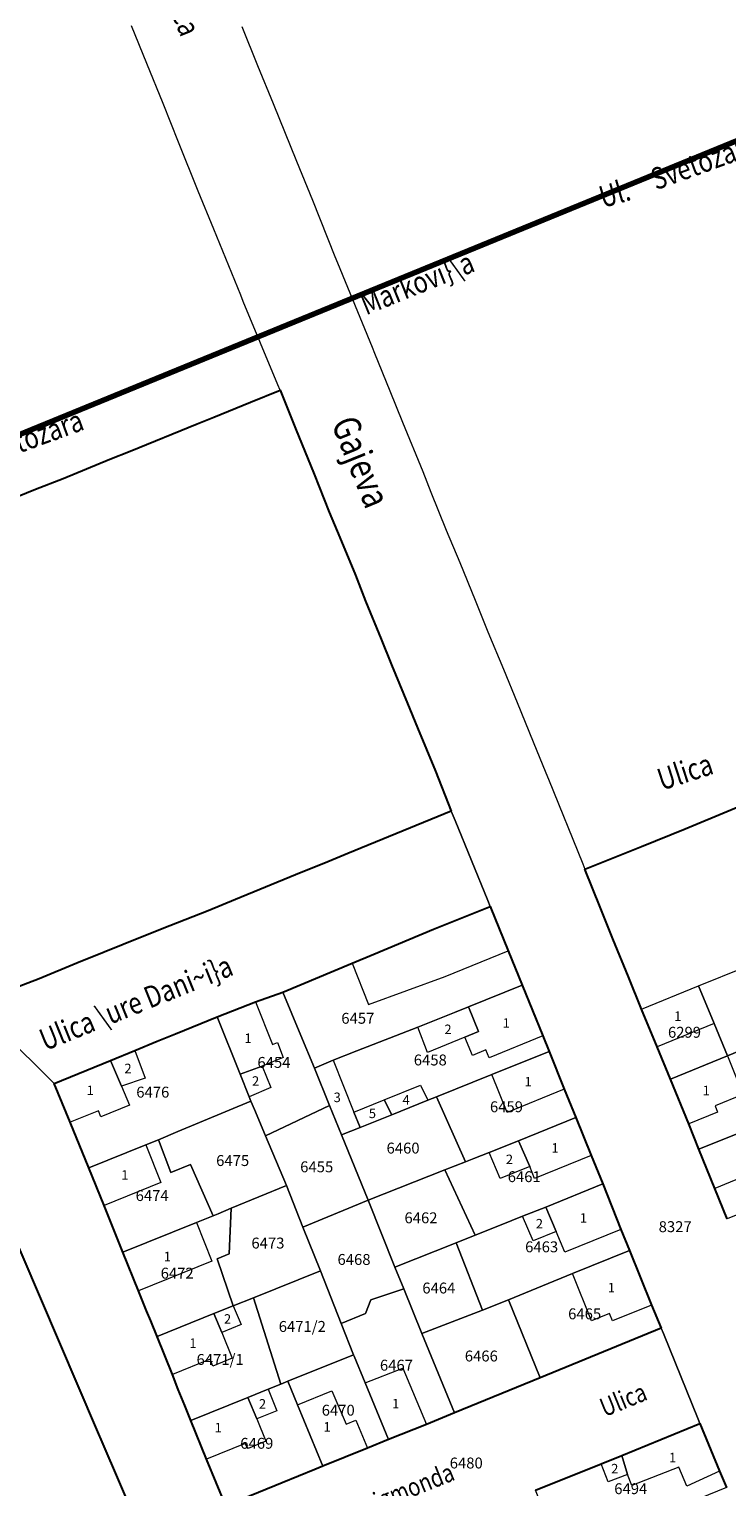
# Model space of a CAD drawing. Units: millimetres. Extents: x 7424572 to 7442512, y 5076732 to 5089507.
# Drawn here: x 7437508 to 7437636, y 5085523 to 5085791 of the extents above; entities that cross this region are included whole.
import ezdxf
from ezdxf.enums import TextEntityAlignment as Align

# ---------------------------------------------------------------- set-up
doc = ezdxf.new("R2010")
doc.units = ezdxf.units.MM
for name, color, linetype, lineweight in [('0 Regulaciona linija', 7, 'Continuous', 30), ('Senta_DeoParcele_1_1', 252, 'Continuous', 9), ('Senta_Parcela_1', 250, 'Continuous', 9)]:
    doc.layers.add(name, color=color, linetype=linetype, lineweight=lineweight)
for name, color, linetype in [('GRANICA BLOKA', 150, 'Continuous'), ('Naziv ulice', 7, 'Continuous'), ('Senta_Parcela_1Anno', 252, 'Continuous')]:
    doc.layers.add(name, color=color, linetype=linetype)
doc.layers.add('Senta_DeoParcele_1Anno', color=7, linetype='Continuous', true_color=0x42e63b)
doc.styles.add('Arial', font='arial_0.ttf')
doc.styles.get("Standard").update_dxf_attribs({"font": 'yuchlv.TTF'})

# ---------------------------------------------------------------- blocks, each defined once
blk = doc.blocks.new('ulica')
at = {"layer": 'Naziv ulice', "linetype": 'Continuous', "width": 0.8}
for s, height, rotation, p in [('Ulica', 4, 292, (-650.37, -806.57)), ('Svetozara', 4, 20, (-559.32, -844.07)), ('Ul.', 4, 16, (-569.05, -847.31)), ('Markovi}\\a', 4, 22, (-612.57, -867.04)), ('Svetozara', 4, 20, (-683.12, -894.88)), ('Gajeva', 5, 292, (-619.01, -886.86)), ('Ulica', 4, 18, (-558.24, -954.35)), ('Ulica \\ure Dani~i}a', 4, 22, (-671.5, -1002.19)), ('Ulica', 3.4, 22, (-568.74, -1069.45)), ('Ulica Moric @igmonda', 3.4, 22, (-632.15, -1095.51))]:
    blk.add_text(s, height=height, rotation=rotation, dxfattribs=at).set_placement(p)

msp = doc.modelspace()

# ---------------------------------------------------------------- linework, layer by layer
at = {"layer": '0 Regulaciona linija'}
for points in [[(7437502.36, 5085703.64), (7437509.34, 5085706.5), (7437514.38, 5085708.47), (7437522.97, 5085711.98), (7437526.69, 5085713.47), (7437539.01, 5085718.46), (7437542.1, 5085719.71), (7437548.83, 5085722.46), (7437554.27, 5085724.7), (7437557.08, 5085717.63), (7437560.52, 5085709.23), (7437563.29, 5085702.27), (7437565.23, 5085697.59), (7437568.08, 5085690.7), (7437569.94, 5085685.9), (7437572.81, 5085678.95), (7437574.74, 5085674.21), (7437577.67, 5085667.1), (7437579.49, 5085662.62), (7437582.77, 5085654.67), (7437585.69, 5085647.3), (7437566.7, 5085639.54), (7437563, 5085638.03), (7437557.11, 5085635.62), (7437546.04, 5085631.09), (7437541.02, 5085629.01), (7437534.03, 5085626.23), (7437528.91, 5085624.21), (7437521.97, 5085621.41), (7437516.94, 5085619.39), (7437509.98, 5085616.53), (7437505.03, 5085614.63)], [(7437636.39, 5085572.41), (7437634.1, 5085578.01), (7437631.18, 5085585.19), (7437629.34, 5085589.86), (7437625.96, 5085598.06), (7437623.51, 5085604.02), (7437620.63, 5085610.96), (7437618.22, 5085616.87), (7437615.39, 5085623.84), (7437613.05, 5085629.66), (7437610.24, 5085636.66), (7437620.66, 5085640.86), (7437628.64, 5085644.08), (7437646.17, 5085651.37)], [(7437601.16, 5085522.58), (7437613.22, 5085527.4), (7437617, 5085528.94), (7437631.35, 5085534.79), (7437634.94, 5085526.05), (7437636.22, 5085523.04)]]:
    msp.add_lwpolyline(points, dxfattribs=at)
for points in [[(7437512.75, 5085597.28), (7437523.13, 5085601.54), (7437527.56, 5085603.35), (7437531.67, 5085605.04), (7437535.04, 5085606.42), (7437542.7, 5085609.56), (7437549.71, 5085612.29), (7437554.75, 5085614.06), (7437567.5, 5085619.39), (7437571.45, 5085621.04), (7437582.41, 5085625.62), (7437592.85, 5085629.79), (7437596.16, 5085621.66), (7437598.7, 5085615.38), (7437602.48, 5085606.07), (7437603.66, 5085603.18), (7437606.45, 5085596.22), (7437608.54, 5085591.01), (7437611.36, 5085584.03), (7437613.52, 5085578.83), (7437616.83, 5085570.47), (7437618.41, 5085566.61), (7437622.46, 5085556.58), (7437624.25, 5085552.31), (7437602.05, 5085543.22), (7437586.28, 5085536.76), (7437581.13, 5085534.65), (7437574.15, 5085531.85), (7437570.31, 5085530.29), (7437562.11, 5085526.95), (7437560.63, 5085526.34), (7437554.64, 5085523.9), (7437544.27, 5085519.67), (7437540.73, 5085528.24), (7437537.85, 5085535.37), (7437536.74, 5085538.13), (7437535.56, 5085541.08), (7437534.46, 5085543.82), (7437531.66, 5085550.79), (7437530.49, 5085553.68), (7437529.74, 5085555.54), (7437528.26, 5085559.19), (7437525.39, 5085566.29), (7437521.92, 5085574.88), (7437519.12, 5085581.78), (7437515.72, 5085590.19)], [(7437444.12, 5085572.3), (7437445.9, 5085573.02), (7437448.67, 5085574.14), (7437495.16, 5085592.9), (7437498.71, 5085584.63), (7437499.89, 5085581.87), (7437520.56, 5085533.71), (7437521.71, 5085531.03), (7437530.15, 5085511.37), (7437481.11, 5085491.5), (7437478.33, 5085490.38), (7437477.4, 5085490)]]:
    msp.add_lwpolyline(points, close=True, dxfattribs=at)
at = {"layer": 'GRANICA BLOKA', "ltscale": 2, "const_width": 1}
msp.add_lwpolyline([(7437509.82, 5085383.84), (7437445.14, 5085545.72), (7437394.43, 5085670.64), (7437701.02, 5085796.27), (7437777.07, 5085822.42), (7437908.71, 5085868.18)], dxfattribs=at)
at = {"layer": 'Senta_DeoParcele_1_1'}
for points in [[(7437588.2, 5085605.78), (7437590.67, 5085606.81), (7437588.83, 5085611.37), (7437598.7, 5085615.38), (7437602.48, 5085606.07), (7437592.66, 5085602.01), (7437592.03, 5085603.45), (7437589.57, 5085602.42)], [(7437633.97, 5085608.28), (7437623.51, 5085604.02), (7437620.63, 5085610.96), (7437631.08, 5085615.22)], [(7437550.93, 5085600.49), (7437546.93, 5085599.03), (7437542.7, 5085609.56), (7437549.71, 5085612.29), (7437552.88, 5085604.45), (7437553.79, 5085604.82), (7437554.83, 5085602.09)], [(7437588.2, 5085605.78), (7437581.33, 5085603), (7437579.54, 5085607.61), (7437586.29, 5085610.34), (7437588.83, 5085611.37), (7437590.67, 5085606.81)], [(7437525.14, 5085596.77), (7437523.13, 5085601.54), (7437527.56, 5085603.35), (7437529.48, 5085598.25)], [(7437606.45, 5085596.22), (7437595.95, 5085591.96), (7437593.14, 5085598.92), (7437603.66, 5085603.18)], [(7437638.24, 5085597.79), (7437639.24, 5085595.24), (7437634.18, 5085593.17), (7437634.6, 5085592), (7437629.34, 5085589.86), (7437625.96, 5085598.06), (7437636.45, 5085602.34)], [(7437525.14, 5085596.77), (7437526.61, 5085593.28), (7437521.32, 5085591.15), (7437520.92, 5085592.28), (7437515.72, 5085590.19), (7437512.75, 5085597.28), (7437523.13, 5085601.54)], [(7437546.93, 5085599.03), (7437550.93, 5085600.49), (7437552.56, 5085596.52), (7437548.57, 5085594.86)], [(7437567.77, 5085592.01), (7437568.93, 5085589.2), (7437565.51, 5085587.83), (7437563.35, 5085593.23), (7437560.59, 5085600.12), (7437563.99, 5085601.6)], [(7437574.75, 5085591.54), (7437573.37, 5085594.27), (7437580.06, 5085596.98), (7437581.41, 5085594.21)], [(7437574.75, 5085591.54), (7437568.93, 5085589.2), (7437567.77, 5085592.01), (7437573.37, 5085594.27)], [(7437600.13, 5085582.04), (7437598.06, 5085586.76), (7437608.54, 5085591.01), (7437611.36, 5085584.03), (7437600.95, 5085579.81)], [(7437643.53, 5085585.01), (7437644.65, 5085582.32), (7437634.1, 5085578.01), (7437631.18, 5085585.19), (7437641.68, 5085589.47)], [(7437532.33, 5085579.08), (7437521.92, 5085574.88), (7437519.12, 5085581.78), (7437529.62, 5085586.01)], [(7437600.13, 5085582.04), (7437594.69, 5085579.81), (7437592.63, 5085584.61), (7437598.06, 5085586.76)], [(7437604.93, 5085570.08), (7437603.04, 5085574.58), (7437613.52, 5085578.83), (7437616.83, 5085570.47), (7437606.53, 5085566.29)], [(7437604.93, 5085570.08), (7437600.75, 5085568.37), (7437598.8, 5085572.89), (7437603.04, 5085574.58)], [(7437541.71, 5085564.62), (7437528.26, 5085559.19), (7437525.39, 5085566.29), (7437538.91, 5085571.73)], [(7437622.46, 5085556.58), (7437615.31, 5085553.68), (7437614.76, 5085555.02), (7437611.45, 5085553.68), (7437607.95, 5085562.38), (7437618.41, 5085566.61)], [(7437543.54, 5085551.52), (7437545.45, 5085546.81), (7437541.89, 5085545.37), (7437541.39, 5085546.64), (7437534.46, 5085543.82), (7437531.66, 5085550.79), (7437542.11, 5085555.01)], [(7437543.54, 5085551.52), (7437542.11, 5085555.01), (7437545.66, 5085556.44), (7437547.09, 5085552.98)], [(7437581.13, 5085534.65), (7437574.15, 5085531.85), (7437569.86, 5085542.3), (7437576.8, 5085544.98)], [(7437549.97, 5085535.65), (7437548.34, 5085539.6), (7437552.08, 5085541.11), (7437553.68, 5085537.15)], [(7437563.78, 5085540.84), (7437566.41, 5085534.71), (7437568.19, 5085535.44), (7437570.31, 5085530.29), (7437562.11, 5085526.95), (7437557.47, 5085538.25)], [(7437549.97, 5085535.65), (7437551.66, 5085531.57), (7437548.41, 5085530.22), (7437547.86, 5085531.16), (7437540.73, 5085528.24), (7437537.85, 5085535.37), (7437548.34, 5085539.6)], [(7437618.04, 5085525.46), (7437617, 5085528.94), (7437631.35, 5085534.79), (7437634.94, 5085526.05), (7437628.95, 5085523.32), (7437627.51, 5085526.77), (7437618.88, 5085523.4)], [(7437618.04, 5085525.46), (7437614.51, 5085524.09), (7437613.22, 5085527.4), (7437617, 5085528.94)]]:
    msp.add_lwpolyline(points, close=True, dxfattribs=at)
at = {"layer": 'Senta_Parcela_1'}
for points in [[(7437636.22, 5085523.04), (7437634.94, 5085526.05), (7437631.35, 5085534.79), (7437631.01, 5085535.62), (7437624.65, 5085551.33), (7437624.25, 5085552.31), (7437622.46, 5085556.58), (7437618.41, 5085566.61), (7437616.83, 5085570.47), (7437613.52, 5085578.83), (7437611.36, 5085584.03), (7437608.54, 5085591.01), (7437606.45, 5085596.22), (7437603.66, 5085603.18), (7437602.48, 5085606.07), (7437598.7, 5085615.38), (7437596.16, 5085621.66), (7437592.85, 5085629.79), (7437592.39, 5085630.9), (7437586.39, 5085645.59), (7437585.69, 5085647.3), (7437582.77, 5085654.67), (7437579.49, 5085662.62), (7437577.67, 5085667.1), (7437574.74, 5085674.21), (7437572.81, 5085678.95), (7437569.94, 5085685.9), (7437568.08, 5085690.7), (7437565.23, 5085697.59), (7437563.29, 5085702.27), (7437560.52, 5085709.23), (7437557.08, 5085717.63), (7437554.27, 5085724.7), (7437553.86, 5085725.67), (7437547.5, 5085740.96), (7437547.02, 5085742.1), (7437542.07, 5085754.27), (7437539.21, 5085761.25), (7437535.62, 5085770.23), (7437532.78, 5085777.35), (7437529.79, 5085784.67), (7437526.99, 5085791.62)], [(7437547.23, 5085791.5), (7437550.12, 5085784.34), (7437552.98, 5085777.36), (7437557.27, 5085766.77), (7437560.18, 5085759.55), (7437564.33, 5085749.23), (7437564.81, 5085748.06), (7437571.16, 5085732.55), (7437571.59, 5085731.5), (7437574.38, 5085724.54), (7437576.74, 5085718.77), (7437580.46, 5085709.74), (7437581.96, 5085705.94), (7437584.78, 5085698.98), (7437587.26, 5085693.03), (7437590.06, 5085686.09), (7437592.42, 5085680.3), (7437595.27, 5085673.39), (7437597.79, 5085667.26), (7437600.71, 5085660.08), (7437603.08, 5085654.37), (7437603.55, 5085653.2), (7437609.84, 5085637.64), (7437610.24, 5085636.66), (7437613.05, 5085629.66), (7437615.39, 5085623.84), (7437618.22, 5085616.87), (7437620.63, 5085610.96), (7437623.51, 5085604.02), (7437625.96, 5085598.06), (7437629.34, 5085589.86), (7437631.18, 5085585.19), (7437634.1, 5085578.01), (7437636.39, 5085572.41)], [(7437505.03, 5085614.63), (7437509.98, 5085616.53), (7437516.94, 5085619.39), (7437521.97, 5085621.41), (7437528.91, 5085624.21), (7437534.03, 5085626.23), (7437541.02, 5085629.01), (7437546.04, 5085631.09), (7437557.11, 5085635.62), (7437563, 5085638.03), (7437566.7, 5085639.54), (7437585.69, 5085647.3), (7437586.39, 5085645.59), (7437592.39, 5085630.9), (7437592.85, 5085629.79), (7437582.41, 5085625.62), (7437571.45, 5085621.04), (7437567.5, 5085619.39), (7437554.75, 5085614.06), (7437549.71, 5085612.29), (7437542.7, 5085609.56), (7437535.04, 5085606.42), (7437531.67, 5085605.04), (7437527.56, 5085603.35), (7437523.13, 5085601.54), (7437512.75, 5085597.28), (7437510.77, 5085599.23), (7437499.22, 5085610.62)], [(7437499.22, 5085610.62), (7437510.77, 5085599.23), (7437512.75, 5085597.28), (7437515.72, 5085590.19), (7437519.12, 5085581.78), (7437521.92, 5085574.88), (7437525.39, 5085566.29), (7437528.26, 5085559.19), (7437529.74, 5085555.54), (7437530.49, 5085553.68), (7437531.66, 5085550.79), (7437534.46, 5085543.82), (7437535.56, 5085541.08), (7437536.74, 5085538.13), (7437537.85, 5085535.37), (7437540.73, 5085528.24), (7437544.27, 5085519.67)], [(7437530.15, 5085511.37), (7437521.71, 5085531.03), (7437520.56, 5085533.71), (7437499.89, 5085581.87)], [(7437544.27, 5085519.67), (7437554.64, 5085523.9), (7437560.63, 5085526.34), (7437562.11, 5085526.95), (7437570.31, 5085530.29), (7437574.15, 5085531.85), (7437581.13, 5085534.65), (7437586.28, 5085536.76), (7437602.05, 5085543.22), (7437624.25, 5085552.31), (7437624.65, 5085551.33), (7437631.01, 5085535.62), (7437631.35, 5085534.79), (7437617, 5085528.94), (7437613.22, 5085527.4), (7437601.16, 5085522.58)]]:
    msp.add_lwpolyline(points, dxfattribs=at)
for points in [[(7437661.86, 5085612.94), (7437648.38, 5085607.32), (7437643.82, 5085605.41), (7437636.45, 5085602.34), (7437633.97, 5085608.28), (7437631.08, 5085615.22), (7437656.62, 5085625.5)], [(7437598.7, 5085615.38), (7437588.83, 5085611.37), (7437586.29, 5085610.34), (7437579.54, 5085607.61), (7437568.37, 5085603.31), (7437563.99, 5085601.6), (7437560.59, 5085600.12), (7437558.07, 5085606.13), (7437554.75, 5085614.06), (7437567.5, 5085619.39), (7437570.5, 5085611.83), (7437584.6, 5085616.97), (7437596.16, 5085621.66)], [(7437560.59, 5085600.12), (7437563.35, 5085593.23), (7437551.58, 5085587.67), (7437549.54, 5085592.51), (7437548.9, 5085594.02), (7437548.57, 5085594.86), (7437546.93, 5085599.03), (7437542.7, 5085609.56), (7437549.71, 5085612.29), (7437554.75, 5085614.06), (7437558.07, 5085606.13)], [(7437603.66, 5085603.18), (7437593.14, 5085598.92), (7437582.98, 5085594.84), (7437581.41, 5085594.21), (7437574.75, 5085591.54), (7437568.93, 5085589.2), (7437565.51, 5085587.83), (7437563.35, 5085593.23), (7437560.59, 5085600.12), (7437563.99, 5085601.6), (7437568.37, 5085603.31), (7437579.54, 5085607.61), (7437586.29, 5085610.34), (7437588.83, 5085611.37), (7437598.7, 5085615.38), (7437602.48, 5085606.07)], [(7437636.45, 5085602.34), (7437625.96, 5085598.06), (7437623.51, 5085604.02), (7437620.63, 5085610.96), (7437631.08, 5085615.22), (7437633.97, 5085608.28)], [(7437667.24, 5085599.89), (7437653.78, 5085594.4), (7437646.26, 5085591.34), (7437641.68, 5085589.47), (7437631.18, 5085585.19), (7437629.34, 5085589.86), (7437625.96, 5085598.06), (7437636.45, 5085602.34), (7437643.82, 5085605.41), (7437648.38, 5085607.32), (7437661.86, 5085612.94)], [(7437548.9, 5085594.02), (7437535.5, 5085588.45), (7437531.92, 5085586.96), (7437529.62, 5085586.01), (7437519.12, 5085581.78), (7437515.72, 5085590.19), (7437512.75, 5085597.28), (7437523.13, 5085601.54), (7437527.56, 5085603.35), (7437531.67, 5085605.04), (7437535.04, 5085606.42), (7437542.7, 5085609.56), (7437546.93, 5085599.03), (7437548.57, 5085594.86)], [(7437608.54, 5085591.01), (7437598.06, 5085586.76), (7437592.63, 5085584.61), (7437589.81, 5085583.5), (7437588.32, 5085582.91), (7437582.98, 5085594.84), (7437593.14, 5085598.92), (7437603.66, 5085603.18), (7437606.45, 5085596.22)], [(7437669.51, 5085594.18), (7437671.13, 5085590.1), (7437672.21, 5085587.38), (7437660.38, 5085582.31), (7437655.02, 5085580.01), (7437646.8, 5085576.65), (7437636.39, 5085572.41), (7437634.1, 5085578.01), (7437631.18, 5085585.19), (7437641.68, 5085589.47), (7437646.26, 5085591.34), (7437653.78, 5085594.4), (7437667.24, 5085599.89)], [(7437551.58, 5085587.67), (7437555.43, 5085578.53), (7437545.28, 5085574.35), (7437542.85, 5085573.35), (7437541.94, 5085572.98), (7437537.82, 5085582.43), (7437534.21, 5085580.95), (7437531.92, 5085586.96), (7437535.5, 5085588.45), (7437548.9, 5085594.02), (7437549.54, 5085592.51)], [(7437588.32, 5085582.91), (7437584.52, 5085581.41), (7437570.44, 5085575.84), (7437565.51, 5085587.83), (7437568.93, 5085589.2), (7437574.75, 5085591.54), (7437581.41, 5085594.21), (7437582.98, 5085594.84)], [(7437477.4, 5085490), (7437444.12, 5085572.3), (7437445.9, 5085573.02), (7437448.67, 5085574.14), (7437495.16, 5085592.9), (7437498.71, 5085584.63), (7437499.89, 5085581.87), (7437520.56, 5085533.71), (7437521.71, 5085531.03), (7437530.15, 5085511.37), (7437481.11, 5085491.5), (7437478.33, 5085490.38)], [(7437565.51, 5085587.83), (7437570.44, 5085575.84), (7437558.4, 5085570.89), (7437555.43, 5085578.53), (7437551.58, 5085587.67), (7437563.35, 5085593.23)], [(7437613.52, 5085578.83), (7437603.04, 5085574.58), (7437598.8, 5085572.89), (7437594.88, 5085571.33), (7437590.06, 5085569.41), (7437584.52, 5085581.41), (7437588.32, 5085582.91), (7437589.81, 5085583.5), (7437592.63, 5085584.61), (7437598.06, 5085586.76), (7437608.54, 5085591.01), (7437611.36, 5085584.03)], [(7437541.94, 5085572.98), (7437538.91, 5085571.73), (7437525.39, 5085566.29), (7437521.92, 5085574.88), (7437519.12, 5085581.78), (7437529.62, 5085586.01), (7437531.92, 5085586.96), (7437534.21, 5085580.95), (7437537.82, 5085582.43)], [(7437590.06, 5085569.41), (7437586.6, 5085568.03), (7437575.34, 5085563.55), (7437570.44, 5085575.84), (7437584.52, 5085581.41)], [(7437558.4, 5085570.89), (7437561.67, 5085562.89), (7437549.36, 5085557.93), (7437545.66, 5085556.44), (7437542.72, 5085565.08), (7437544.9, 5085565.97), (7437545.28, 5085574.35), (7437555.43, 5085578.53)], [(7437618.41, 5085566.61), (7437607.95, 5085562.38), (7437602.43, 5085560.09), (7437596.18, 5085557.52), (7437591.44, 5085555.67), (7437586.6, 5085568.03), (7437590.06, 5085569.41), (7437594.88, 5085571.33), (7437598.8, 5085572.89), (7437603.04, 5085574.58), (7437613.52, 5085578.83), (7437616.83, 5085570.47)], [(7437575.34, 5085563.55), (7437576.96, 5085559.55), (7437570.91, 5085557.51), (7437569.92, 5085555.04), (7437565.48, 5085553.21), (7437561.67, 5085562.89), (7437558.4, 5085570.89), (7437570.44, 5085575.84)], [(7437545.66, 5085556.44), (7437542.11, 5085555.01), (7437531.66, 5085550.79), (7437530.49, 5085553.68), (7437529.74, 5085555.54), (7437528.26, 5085559.19), (7437525.39, 5085566.29), (7437538.91, 5085571.73), (7437541.94, 5085572.98), (7437542.85, 5085573.35), (7437545.28, 5085574.35), (7437544.9, 5085565.97), (7437542.72, 5085565.08)], [(7437591.44, 5085555.67), (7437580.28, 5085551.33), (7437576.96, 5085559.55), (7437575.34, 5085563.55), (7437586.6, 5085568.03)], [(7437624.25, 5085552.31), (7437602.05, 5085543.22), (7437596.18, 5085557.52), (7437602.43, 5085560.09), (7437607.95, 5085562.38), (7437618.41, 5085566.61), (7437622.46, 5085556.58)], [(7437565.48, 5085553.21), (7437567.75, 5085547.44), (7437555.7, 5085542.58), (7437554.4, 5085542.05), (7437549.36, 5085557.93), (7437561.67, 5085562.89)], [(7437580.28, 5085551.33), (7437586.28, 5085536.76), (7437581.13, 5085534.65), (7437574.15, 5085531.85), (7437569.86, 5085542.3), (7437567.85, 5085547.21), (7437567.75, 5085547.44), (7437565.48, 5085553.21), (7437569.92, 5085555.04), (7437570.91, 5085557.51), (7437576.96, 5085559.55)], [(7437554.4, 5085542.05), (7437552.08, 5085541.11), (7437548.34, 5085539.6), (7437537.85, 5085535.37), (7437536.74, 5085538.13), (7437535.56, 5085541.08), (7437534.46, 5085543.82), (7437531.66, 5085550.79), (7437542.11, 5085555.01), (7437545.66, 5085556.44), (7437549.36, 5085557.93)], [(7437602.05, 5085543.22), (7437586.28, 5085536.76), (7437580.28, 5085551.33), (7437591.44, 5085555.67), (7437596.18, 5085557.52)], [(7437574.15, 5085531.85), (7437570.31, 5085530.29), (7437562.11, 5085526.95), (7437557.47, 5085538.25), (7437555.7, 5085542.58), (7437567.75, 5085547.44), (7437567.85, 5085547.21), (7437569.86, 5085542.3)], [(7437562.11, 5085526.95), (7437560.63, 5085526.34), (7437554.64, 5085523.9), (7437544.27, 5085519.67), (7437540.73, 5085528.24), (7437537.85, 5085535.37), (7437548.34, 5085539.6), (7437552.08, 5085541.11), (7437554.4, 5085542.05), (7437555.7, 5085542.58), (7437557.47, 5085538.25)], [(7437636.22, 5085523.04), (7437627.67, 5085519.57), (7437624.16, 5085518.16), (7437618.39, 5085515.85), (7437605.79, 5085510.8), (7437601.16, 5085522.58), (7437613.22, 5085527.4), (7437617, 5085528.94), (7437631.35, 5085534.79), (7437634.94, 5085526.05)]]:
    msp.add_lwpolyline(points, close=True, dxfattribs=at)

# ---------------------------------------------------------------- block references
at = {"layer": 'Naziv ulice'}
msp.add_blockref('ulica', (7438182.6, 5086605.44), dxfattribs=at)

# ---------------------------------------------------------------- texts
at = {"layer": 'Senta_DeoParcele_1Anno', "color": 18, "true_color": 0x000000, "style": 'Arial'}
for s, p in [('1', (7437627.3, 5085608.24)), ('2', (7437585.09, 5085605.81)), ('1', (7437595.79, 5085606.98)), ('1', (7437548.37, 5085604.18)), ('2', (7437526.32, 5085598.63)), ('1', (7437519.38, 5085594.6)), ('2', (7437549.75, 5085596.32)), ('1', (7437599.8, 5085596.19)), ('1', (7437632.51, 5085594.58)), ('3', (7437564.74, 5085593.32)), ('4', (7437577.4, 5085592.87)), ('5', (7437571.21, 5085590.38)), ('1', (7437604.75, 5085584.03)), ('2', (7437596.38, 5085581.92)), ('1', (7437525.74, 5085579.06)), ('1', (7437609.97, 5085571.16)), ('2', (7437601.88, 5085570.1)), ('1', (7437533.55, 5085564.07)), ('1', (7437615.1, 5085558.35)), ('2', (7437544.6, 5085552.6)), ('1', (7437538.25, 5085548.16)), ('2', (7437551.02, 5085537)), ('1', (7437575.49, 5085537.05)), ('1', (7437562.89, 5085532.78)), ('1', (7437542.89, 5085532.64)), ('2', (7437615.72, 5085525.1)), ('1', (7437626.35, 5085527.14))]:
    msp.add_text(s, height=1.75, dxfattribs=at).set_placement(p, align=Align.BOTTOM_CENTER)
at = {"layer": 'Senta_Parcela_1Anno', "color": 18, "true_color": 0x000000, "style": 'Arial'}
for s, p in [('6457', (7437568.53, 5085607.64)), ('6299', (7437628.53, 5085605.07)), ('6454', (7437553.12, 5085599.53)), ('6458', (7437581.84, 5085599.98)), ('6476', (7437530.87, 5085594.07)), ('6459', (7437595.83, 5085591.38)), ('6460', (7437576.84, 5085583.79)), ('6475', (7437545.54, 5085581.5)), ('6455', (7437560.98, 5085580.35)), ('6461', (7437599.09, 5085578.54)), ('6474', (7437530.75, 5085575.07)), ('6462', (7437580.13, 5085570.98)), ('8327', (7437626.82, 5085569.35)), ('6473', (7437552.02, 5085566.34)), ('6463', (7437602.29, 5085565.65)), ('6468', (7437567.83, 5085563.33)), ('6472', (7437535.35, 5085560.81)), ('6464', (7437583.41, 5085558.08)), ('6471/2', (7437558.33, 5085551.02)), ('6465', (7437610.19, 5085553.34)), ('6471/1', (7437543.24, 5085544.95)), ('6467', (7437575.62, 5085543.9)), ('6466', (7437591.21, 5085545.59)), ('6470', (7437564.93, 5085535.63)), ('6469', (7437549.97, 5085529.55)), ('6480', (7437588.44, 5085525.93)), ('6494', (7437618.66, 5085521.21))]:
    msp.add_text(s, height=2.004, dxfattribs=at).set_placement(p, align=Align.BOTTOM_CENTER)

doc.saveas('drawing.dxf')
